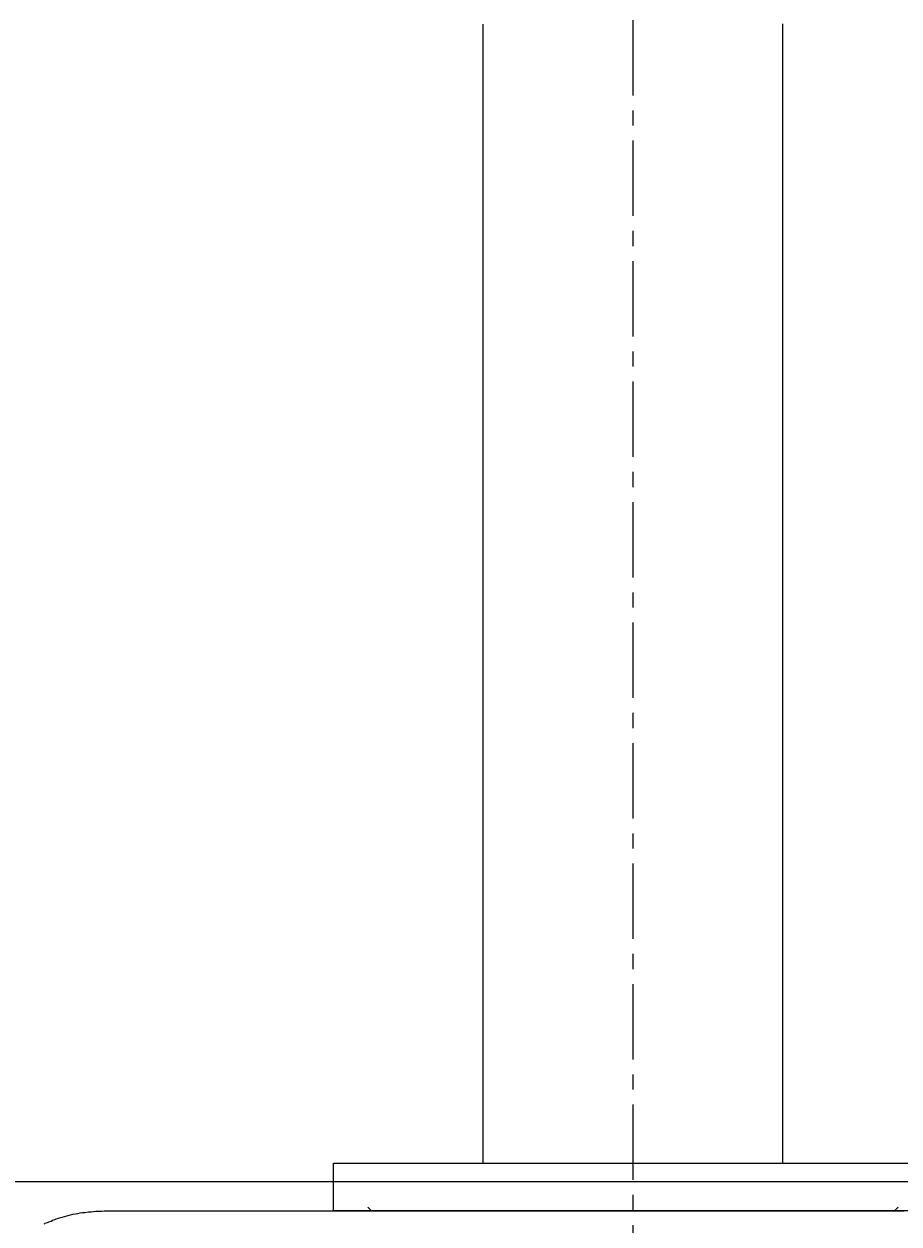
# Model space of a CAD drawing. Extents: x -11979 to -7779, y 2457 to 5427.
# Drawn here: x -10296 to -10223, y 4026 to 4125 of the extents above; entities that cross this region are included whole.
import ezdxf

# ---------------------------------------------------------------- set-up
doc = ezdxf.new("R2010")
doc.units = 0
doc.linetypes.add('CENTER1', pattern=[10, 6.25, -1.25, 1.25, -1.25])
doc.layers.get('0').update_dxf_attribs({"linetype": 'CONTINUOUS'})
doc.layers.get('DEFPOINTS').update_dxf_attribs({"linetype": 'CONTINUOUS'})
for name, color, linetype in [('0-1', 5, 'CONTINUOUS'), ('1', 7, 'CONTINUOUS'), ('_0-2_', 7, 'CONTINUOUS'), ('中心線', 1, 'CENTER1'), ('寸法線', 3, 'CONTINUOUS'), ('文字', 4, 'CONTINUOUS')]:
    doc.layers.add(name, color=color, linetype=linetype)
doc.styles.add('JAPANESE', font='romans.shx', dxfattribs={"bigfont": 'bigfont.shx'})
doc.dimstyles.get("Standard").update_dxf_attribs({"dimtxt": 0.18, "dimasz": 0.18, "dimexe": 0.18, "dimexo": 0.0625, "dimgap": 0.09, "dimtad": 0, "dimtih": 1, "dimtoh": 1, "dimzin": 0, "dimcen": 0.09, "dimazin": 3, "dimtfac": 1, "dimtofl": 0, "dimtmove": 0, "dimatfit": 3})

# ---------------------------------------------------------------- blocks, each defined once
blk = doc.blocks.new('_OPEN30')
at = {"color": 0, "linetype": 'BYBLOCK'}
for p, q in [((-1, 0.2679), (0, 0)), ((0, 0), (-1, -0.2679)), ((0, 0), (-1, 0))]:
    blk.add_line(p, q, dxfattribs=at)
blk = doc.blocks.new('*U40')
at = {"layer": '寸法線', "color": 0, "style": 'JAPANESE'}
blk.add_text('520', height=25, rotation=90, dxfattribs=at).set_placement((-9914.319, 3731.042))
blk = doc.blocks.new('*D15')
at = {"layer": 'DEFPOINTS', "color": 0}
for p in [(-10203.831, 4026.895), (-10260.59, 3506.617), (-9904.319, 3506.617)]:
    blk.add_point(p, dxfattribs=at)
at = {"layer": '寸法線', "color": 0}
for p, q in [((-10183.831, 4026.895), (-9904.319, 4026.895)), ((-9904.319, 4001.895), (-9904.319, 3531.617)), ((-10240.59, 3506.617), (-9904.319, 3506.617))]:
    blk.add_line(p, q, dxfattribs=at)
at = {"layer": '寸法線', "color": 0, "xscale": 25, "yscale": 25, "zscale": 25}
for p, rotation in [((-9904.319, 4026.895), 90), ((-9904.319, 3506.617), 270)]:
    blk.add_blockref('_OPEN30', p, dxfattribs=dict(at, rotation=rotation))
at = {"layer": '文字'}
blk.add_blockref('*U40', (0, 0), dxfattribs=at)

msp = doc.modelspace()

# ---------------------------------------------------------------- linework, layer by layer
at = {"layer": '0-1'}
for p, q in [((-10221.665, 4026.878), (-10268.576, 4026.878)), ((-10221.662, 4026.879), (-10268.573, 4026.879))]:
    msp.add_line(p, q, dxfattribs=at)
at = {"layer": '1'}
msp.add_line((-10589.981, 4029.316), (-10204.15, 4029.316), dxfattribs=at)
msp.add_polyline3d([(-10294, 4025.77, 0), (-10293.9, 4025.84, 0), (-10293.7, 4025.9, 0), (-10293.6, 4025.96, 0), (-10293.4, 4026.03, 0), (-10293.3, 4026.09, 0), (-10293.1, 4026.15, 0), (-10293, 4026.2, 0), (-10292.8, 4026.26, 0), (-10292.6, 4026.31, 0), (-10292.5, 4026.36, 0), (-10292.3, 4026.41, 0), (-10292.1, 4026.46, 0), (-10291.9, 4026.51, 0), (-10291.8, 4026.55, 0), (-10291.6, 4026.59, 0), (-10291.4, 4026.63, 0), (-10291.2, 4026.66, 0), (-10291, 4026.7, 0), (-10290.8, 4026.73, 0), (-10290.6, 4026.75, 0), (-10290.3, 4026.78, 0), (-10290.1, 4026.8, 0), (-10289.9, 4026.82, 0), (-10289.7, 4026.84, 0), (-10289.4, 4026.85, 0), (-10289.2, 4026.86, 0), (-10289, 4026.87, 0), (-10288.7, 4026.88, 0), (-10288.5, 4026.88, 0), (-10288.4, 4026.88, 0), (-10288.4, 4026.88, 0), (-10288.2, 4026.88, 0), (-10288.1, 4026.88, 0), (-10287.8, 4026.88, 0), (-10287.6, 4026.88, 0), (-10287.3, 4026.88, 0), (-10286.9, 4026.88, 0), (-10286.5, 4026.88, 0), (-10286.1, 4026.88, 0), (-10285.6, 4026.88, 0), (-10285.1, 4026.88, 0), (-10284.5, 4026.88, 0), (-10283.9, 4026.88, 0), (-10283.3, 4026.88, 0), (-10282.6, 4026.88, 0), (-10281.9, 4026.88, 0), (-10281.2, 4026.88, 0), (-10280.4, 4026.88, 0), (-10279.6, 4026.88, 0), (-10278.8, 4026.88, 0), (-10277.9, 4026.88, 0), (-10277, 4026.88, 0), (-10276.1, 4026.88, 0), (-10275.2, 4026.88, 0), (-10274.2, 4026.88, 0), (-10273.2, 4026.88, 0), (-10272.2, 4026.88, 0), (-10271.2, 4026.88, 0), (-10270.1, 4026.88, 0), (-10269, 4026.88, 0), (-10268, 4026.88, 0), (-10266.8, 4026.88, 0), (-10265.7, 4026.88, 0), (-10264.6, 4026.88, 0), (-10263.4, 4026.88, 0), (-10262.2, 4026.88, 0), (-10261.1, 4026.88, 0), (-10259.9, 4026.88, 0), (-10258.6, 4026.88, 0), (-10257.4, 4026.88, 0), (-10256.2, 4026.88, 0), (-10255, 4026.88, 0), (-10253.7, 4026.88, 0), (-10252.5, 4026.88, 0), (-10251.2, 4026.88, 0), (-10250, 4026.88, 0), (-10248.7, 4026.88, 0), (-10247.5, 4026.88, 0), (-10246.2, 4026.88, 0), (-10245, 4026.88, 0), (-10243.7, 4026.88, 0), (-10242.5, 4026.88, 0), (-10241.2, 4026.88, 0), (-10240, 4026.88, 0), (-10238.7, 4026.88, 0), (-10237.5, 4026.88, 0), (-10236.3, 4026.88, 0), (-10235.1, 4026.88, 0), (-10233.9, 4026.88, 0), (-10232.7, 4026.88, 0), (-10231.5, 4026.88, 0), (-10230.3, 4026.88, 0), (-10229.2, 4026.88, 0), (-10228, 4026.88, 0), (-10226.9, 4026.88, 0), (-10225.8, 4026.88, 0), (-10224.7, 4026.88, 0), (-10223.6, 4026.88, 0), (-10222.6, 4026.88, 0)], dxfattribs=at)
at = {"layer": '_0-2_', "color": 5, "linetype": 'CONTINUOUS'}
for p, q in [((-10267.12, 4027.178), (-10266.82, 4026.878)), ((-10266.82, 4026.878), (-10223.42, 4026.878)), ((-10223.42, 4026.878), (-10223.12, 4027.178))]:
    msp.add_line(p, q, dxfattribs=at)
for points in [[(-10257.579, 4125.368), (-10257.579, 4030.842)], [(-10269.987, 4026.879), (-10269.987, 4030.842), (-10220.248, 4030.842)], [(-10220.248, 4026.879), (-10269.987, 4026.879)]]:
    msp.add_lwpolyline(points, dxfattribs=at)
at = {"layer": '_0-2_', "color": 5}
msp.add_polyline3d([(-10232.7, 4125.37, 0), (-10232.7, 4125.33, 0), (-10232.7, 4125.24, 0), (-10232.7, 4125.1, 0), (-10232.7, 4124.9, 0), (-10232.7, 4124.64, 0), (-10232.7, 4124.34, 0), (-10232.7, 4123.98, 0), (-10232.7, 4123.58, 0), (-10232.7, 4123.12, 0), (-10232.7, 4122.62, 0), (-10232.7, 4122.08, 0), (-10232.7, 4121.48, 0), (-10232.7, 4120.85, 0), (-10232.7, 4120.17, 0), (-10232.7, 4119.45, 0), (-10232.7, 4118.69, 0), (-10232.7, 4117.9, 0), (-10232.7, 4117.06, 0), (-10232.7, 4116.19, 0), (-10232.7, 4115.28, 0), (-10232.7, 4114.34, 0), (-10232.7, 4113.36, 0), (-10232.7, 4112.35, 0), (-10232.7, 4111.32, 0), (-10232.7, 4110.25, 0), (-10232.7, 4109.15, 0), (-10232.7, 4108.03, 0), (-10232.7, 4106.88, 0), (-10232.7, 4105.7, 0), (-10232.7, 4104.5, 0), (-10232.7, 4103.28, 0), (-10232.7, 4102.04, 0), (-10232.7, 4100.78, 0), (-10232.7, 4099.49, 0), (-10232.7, 4098.19, 0), (-10232.7, 4096.88, 0), (-10232.7, 4095.54, 0), (-10232.7, 4094.2, 0), (-10232.7, 4092.83, 0), (-10232.7, 4091.46, 0), (-10232.7, 4090.08, 0), (-10232.7, 4088.68, 0), (-10232.7, 4087.28, 0), (-10232.7, 4085.87, 0), (-10232.7, 4084.45, 0), (-10232.7, 4083.03, 0), (-10232.7, 4081.61, 0), (-10232.7, 4080.18, 0), (-10232.7, 4078.75, 0), (-10232.7, 4077.32, 0), (-10232.7, 4075.89, 0), (-10232.7, 4074.46, 0), (-10232.7, 4073.03, 0), (-10232.7, 4071.61, 0), (-10232.7, 4070.2, 0), (-10232.7, 4068.79, 0), (-10232.7, 4067.39, 0), (-10232.7, 4065.99, 0), (-10232.7, 4064.61, 0), (-10232.7, 4063.24, 0), (-10232.7, 4061.88, 0), (-10232.7, 4060.53, 0), (-10232.7, 4059.2, 0), (-10232.7, 4057.89, 0), (-10232.7, 4056.59, 0), (-10232.7, 4055.31, 0), (-10232.7, 4054.04, 0), (-10232.7, 4052.8, 0), (-10232.7, 4051.58, 0), (-10232.7, 4050.39, 0), (-10232.7, 4049.22, 0), (-10232.7, 4048.07, 0), (-10232.7, 4046.95, 0), (-10232.7, 4045.85, 0), (-10232.7, 4044.79, 0), (-10232.7, 4043.75, 0), (-10232.7, 4042.75, 0), (-10232.7, 4041.78, 0), (-10232.7, 4040.84, 0), (-10232.7, 4039.93, 0), (-10232.7, 4039.06, 0), (-10232.7, 4038.23, 0), (-10232.7, 4037.44, 0), (-10232.7, 4036.68, 0), (-10232.7, 4035.97, 0), (-10232.7, 4035.29, 0), (-10232.7, 4034.66, 0), (-10232.7, 4034.08, 0), (-10232.7, 4033.53, 0), (-10232.7, 4033.04, 0), (-10232.7, 4032.59, 0), (-10232.7, 4032.19, 0), (-10232.7, 4031.84, 0), (-10232.7, 4031.54, 0), (-10232.7, 4031.29, 0), (-10232.7, 4031.1, 0), (-10232.7, 4030.96, 0), (-10232.7, 4030.87, 0), (-10232.7, 4030.84, 0)], dxfattribs=at)
at = {"layer": '中心線'}
msp.add_line((-10245.12, 4185.691), (-10245.12, 3733.157), dxfattribs=at)

# ---------------------------------------------------------------- dimensions: what is measured, and where the dimension line sits
at = {"layer": '寸法線'}
dim = msp.add_linear_dim(base=(-9904.319, 3506.617), p1=(-10203.831, 4026.895), p2=(-10260.59, 3506.617), angle=90, dimstyle='Standard', dxfattribs=at)
dim.commit()
dim.dimension.update_dxf_attribs({"geometry": '*D15', "text_midpoint": (-9926.819, 3766.756)})

doc.saveas('drawing.dxf')
